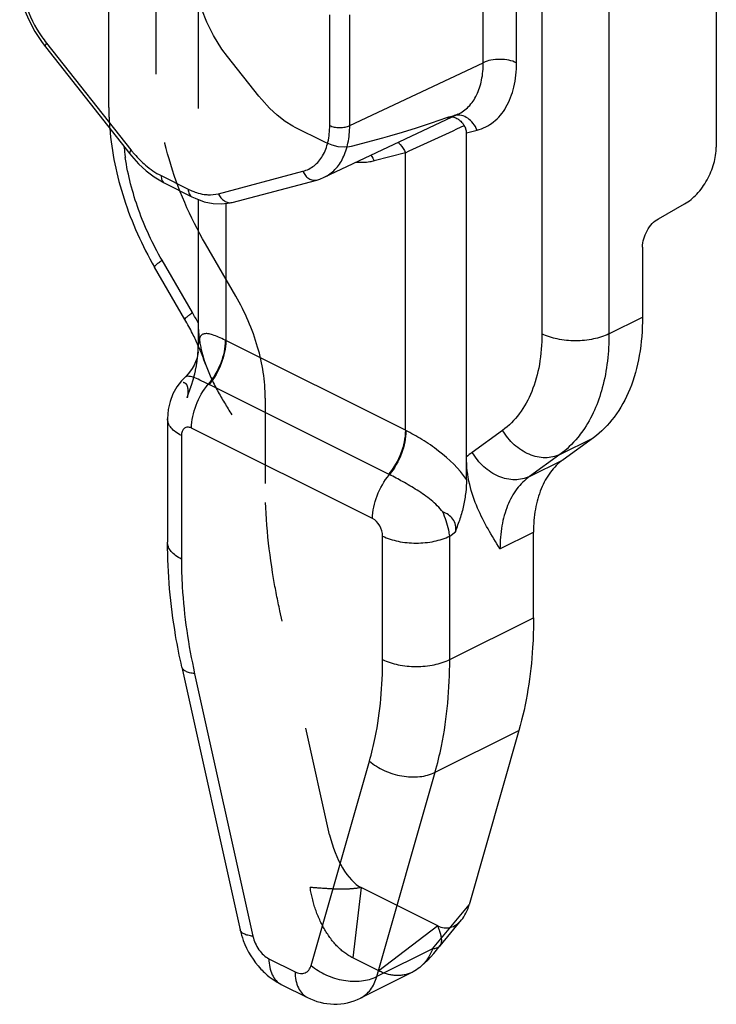
# Model space of a CAD drawing. Units: millimetres. Extents: x -157 to 440, y 0 to 346.
# Drawn here: x 321 to 336, y 44 to 64 of the extents above; entities that cross this region are included whole.
import ezdxf

# ---------------------------------------------------------------- set-up
doc = ezdxf.new("R2010")
doc.units = ezdxf.units.MM
doc.header["$LTSCALE"] = 23.1
doc.linetypes.add('HIDDEN', pattern=[0.2, 0.1, -0.1])
doc.layers.get('0').update_dxf_attribs({"linetype": 'CONTINUOUS'})
doc.layers.add('DEFAULT_2', color=8, linetype='HIDDEN')

msp = doc.modelspace()

# ---------------------------------------------------------------- linework, layer by layer
at = {"color": 9, "linetype": 'Continuous'}
for p, q in [((332.217, 129.015), (332.217, 57.846)), ((333.631, 129.015), (333.631, 57.846)), ((330.98, 63.566), (330.98, 65.968)), ((331.681, 63.563), (331.681, 65.965)), ((327.743, 62.241), (327.743, 64.578)), ((328.164, 62.239), (328.164, 64.576)), ((321.77, 63.979), (323.551, 61.725)), ((328.164, 62.239), (330.98, 63.566)), ((330.626, 62.083), (330.85, 62.143)), ((329.337, 61.667), (328.679, 61.492)), ((329.337, 55.811), (329.337, 61.667)), ((325.397, 60.802), (327.178, 61.275)), ((324.188, 61.183), (324.76, 60.897)), ((325.551, 60.596), (325.551, 57.704)), ((324.848, 58.295), (324.207, 59.401)), ((333.631, 57.846), (334.338, 58.199)), ((329.337, 55.811), (325.551, 57.704)), ((328.984, 54.884), (325.198, 56.777)), ((324.616, 55.7), (324.616, 53.095)), ((328.646, 53.949), (324.828, 55.858)), ((331.389, 55.81), (330.747, 55.346)), ((332.596, 55.302), (333.303, 55.655)), ((332.596, 55.302), (331.955, 54.837)), ((331.955, 54.837), (332.662, 55.19)), ((330.273, 53.579), (330.394, 53.666)), ((331.333, 53.31), (332.04, 53.664)), ((328.858, 50.974), (328.858, 53.579)), ((330.273, 50.974), (330.273, 53.579)), ((330.273, 50.974), (332.04, 51.858)), ((324.894, 50.677), (326.123, 45.138)), ((329.964, 48.596), (331.731, 49.48)), ((327.351, 44.524), (328.58, 48.834)), ((328.734, 44.286), (329.964, 48.596)), ((329.911, 44.875), (330.683, 45.804)), ((329.911, 44.875), (328.734, 44.286)), ((326.461, 44.662), (327.013, 44.387))]:
    msp.add_line(p, q, dxfattribs=at)
at = {"color": 7, "linetype": 'Continuous'}
for p, q in [((335.894, 73.854), (335.894, 61.786)), ((321.286, 64.725), (321.395, 64.467)), ((321.395, 64.467), (321.526, 64.221)), ((321.526, 64.221), (321.677, 63.992)), ((321.677, 63.992), (321.747, 63.899)), ((321.747, 63.899), (323.528, 61.645)), ((327.628, 61.15), (330.445, 62.477)), ((330.626, 54.772), (330.626, 62.083)), ((323.528, 61.645), (323.565, 61.6)), ((323.565, 61.6), (323.713, 61.434)), ((323.713, 61.434), (323.873, 61.285)), ((323.873, 61.285), (324.04, 61.156)), ((324.04, 61.156), (324.213, 61.049)), ((325.686, 60.618), (327.468, 61.091)), ((327.468, 61.091), (327.536, 61.112)), ((327.536, 61.112), (327.628, 61.15)), ((324.213, 61.049), (324.266, 61.021)), ((324.266, 61.021), (324.838, 60.735)), ((324.838, 60.735), (324.902, 60.705)), ((324.902, 60.705), (325.095, 60.634)), ((324.969, 60.68), (324.969, 57.6)), ((325.095, 60.634), (325.285, 60.594)), ((325.285, 60.594), (325.469, 60.586)), ((325.469, 60.586), (325.644, 60.608)), ((325.644, 60.608), (325.686, 60.618)), ((334.674, 60.275), (335.224, 60.586)), ((334.338, 59.675), (334.338, 58.199)), ((324.69, 58.147), (324.049, 59.253)), ((324.952, 57.38), (324.937, 57.322)), ((324.961, 57.426), (324.952, 57.38)), ((324.965, 57.456), (324.961, 57.426)), ((324.965, 57.466), (324.965, 57.456)), ((324.883, 57.187), (324.841, 57.112)), ((324.915, 57.257), (324.883, 57.187)), ((324.937, 57.322), (324.915, 57.257)), ((324.692, 56.931), (324.619, 56.856)), ((324.719, 56.958), (324.692, 56.931)), ((324.787, 57.035), (324.719, 56.958)), ((324.841, 57.112), (324.787, 57.035)), ((324.518, 56.725), (324.437, 56.578)), ((324.619, 56.856), (324.518, 56.725)), ((324.437, 56.578), (324.375, 56.417)), ((324.375, 56.417), (324.337, 56.247)), ((324.337, 56.247), (324.323, 56.054)), ((324.323, 56.054), (324.323, 53.449)), ((333.303, 55.655), (332.662, 55.19)), ((332.04, 51.858), (332.04, 53.664)), ((324.625, 50.814), (325.854, 45.275)), ((331.731, 49.48), (330.683, 45.804)), ((330.07, 44.939), (330.522, 45.483)), ((329.938, 44.775), (330.074, 44.944)), ((329.81, 44.635), (329.938, 44.775)), ((329.644, 44.481), (329.679, 44.511)), ((329.679, 44.511), (329.81, 44.635)), ((329.5, 44.386), (328.391, 43.832)), ((326.721, 44.122), (327.273, 43.846))]:
    msp.add_line(p, q, dxfattribs=at)
at = {"color": 9, "linetype": 'Continuous'}
for centre, radius, start, end in [((323.798, 65.58), 2.583, 214.5709, 218.2955), ((161.051, 429.256), 404.279, 294.59884, 294.79279), ((328.406, 62.311), 5.029, 185.8179, 187.7398), ((325.498, 63.263), 2.481, 218.3154, 219.3892), ((328.544, 62.33), 5.168, 187.7343, 188.5125), ((319.224, 55.035), 6.501, 27.8979, 30.1034), ((325.979, 58.56), 0.957, 242.714, 243.4352), ((326.748, 59.878), 3.467, 243.1363, 243.435), ((329.767, 56.67), 0.961, 243.4352, 244.1543), ((331.668, 54.077), 1.568, 125.9531, 131.6455), ((330.54, 57.997), 3.48, 243.435, 243.7329)]:
    msp.add_arc(centre, radius, start, end, dxfattribs=at)
at = {"color": 7, "linetype": 'Continuous'}
for centre, radius, start, end in [((319.922, 55.384), 5.511, 26.6094, 30.0972), ((319.904, 55.373), 5.532, 23.6662, 26.6199), ((322.641, 57.601), 2.329, 356.6661, 359.9711)]:
    msp.add_arc(centre, radius, start, end, dxfattribs=at)
msp.add_ellipse((330.142, 46.277), major_axis=(-0.091, 0.962), ratio=0.607866, start_param=-2.597244, end_param=-2.141625, dxfattribs=at)
at = {"color": 9, "linetype": 'Continuous'}
for points, knots in [([(321.205, 65.51), (321.205, 65.27), (321.301, 64.774), (321.525, 64.325), (321.67, 64.114)], [0, 0, 0, 0, 0.483757, 1, 1, 1, 1]), ([(321.77, 63.979), (321.76, 63.964), (321.744, 63.941), (321.74, 63.908), (321.747, 63.899)], [0, 0, 0, 0, 0.638393, 1, 1, 1, 1]), ([(330.445, 62.477), (330.529, 62.517), (330.688, 62.632), (330.858, 62.887), (330.96, 63.208), (330.98, 63.443), (330.98, 63.566)], [0, 0, 0, 0, 0.217615, 0.450567, 0.710113, 1, 1, 1, 1]), ([(330.85, 62.143), (330.974, 62.176), (331.219, 62.298), (331.489, 62.627), (331.65, 63.065), (331.681, 63.391), (331.681, 63.563)], [0, 0, 0, 0, 0.218874, 0.448915, 0.707141, 1, 1, 1, 1]), ([(331.681, 63.563), (331.63, 63.588), (331.515, 63.624), (331.331, 63.642), (331.148, 63.626), (331.031, 63.591), (330.98, 63.566)], [0, 0, 0, 0, 0.23478, 0.498746, 0.763387, 1, 1, 1, 1]), ([(330.85, 62.143), (330.829, 62.194), (330.775, 62.288), (330.662, 62.398), (330.528, 62.46), (330.432, 62.462), (330.387, 62.454)], [0, 0, 0, 0, 0.27586, 0.53591, 0.775482, 1, 1, 1, 1]), ([(327.178, 61.275), (327.263, 61.298), (327.429, 61.381), (327.613, 61.605), (327.722, 61.902), (327.743, 62.124), (327.743, 62.241)], [0, 0, 0, 0, 0.218874, 0.448915, 0.707141, 1, 1, 1, 1]), ([(327.628, 61.15), (327.712, 61.189), (327.871, 61.305), (328.041, 61.56), (328.143, 61.881), (328.164, 62.116), (328.164, 62.239)], [0, 0, 0, 0, 0.21701, 0.449854, 0.709661, 1, 1, 1, 1]), ([(327.743, 62.241), (327.774, 62.226), (327.843, 62.204), (327.953, 62.193), (328.063, 62.203), (328.133, 62.224), (328.164, 62.239)], [0, 0, 0, 0, 0.234594, 0.498746, 0.763576, 1, 1, 1, 1]), ([(323.551, 61.725), (323.541, 61.71), (323.526, 61.687), (323.522, 61.654), (323.528, 61.645)], [0, 0, 0, 0, 0.638241, 1, 1, 1, 1]), ([(323.58, 61.689), (323.594, 61.673), (323.648, 61.608), (323.706, 61.547), (323.75, 61.503)], [0, 0, 0, 0, 0.253753, 1, 1, 1, 1]), ([(329.185, 61.884), (329.201, 61.87), (329.265, 61.807), (329.312, 61.729), (329.337, 61.667)], [0, 0, 0, 0, 0.242022, 1, 1, 1, 1]), ([(324.207, 59.401), (324.01, 59.74), (323.684, 60.441), (323.488, 61.191), (323.432, 61.565)], [0, 0, 0, 0, 0.508942, 1, 1, 1, 1]), ([(323.75, 61.503), (323.785, 61.47), (323.918, 61.347), (324.069, 61.243), (324.188, 61.183)], [0, 0, 0, 0, 0.264498, 1, 1, 1, 1]), ([(328.679, 61.492), (328.649, 61.484), (328.525, 61.458), (328.396, 61.454), (328.3, 61.463)], [0, 0, 0, 0, 0.242959, 1, 1, 1, 1]), ([(327.178, 61.275), (327.191, 61.243), (327.225, 61.185), (327.296, 61.118), (327.381, 61.082), (327.441, 61.084), (327.468, 61.091)], [0, 0, 0, 0, 0.276331, 0.536704, 0.775546, 1, 1, 1, 1]), ([(324.188, 61.183), (324.188, 61.149), (324.197, 61.085), (324.241, 61.033), (324.266, 61.021)], [0, 0, 0, 0, 0.551223, 1, 1, 1, 1]), ([(324.76, 60.897), (324.76, 60.863), (324.769, 60.799), (324.813, 60.747), (324.838, 60.735)], [0, 0, 0, 0, 0.551223, 1, 1, 1, 1]), ([(324.76, 60.897), (324.77, 60.892), (324.807, 60.874), (324.846, 60.858), (324.875, 60.846)], [0, 0, 0, 0, 0.25435, 1, 1, 1, 1]), ([(324.875, 60.846), (324.893, 60.84), (324.964, 60.815), (325.037, 60.797), (325.092, 60.788)], [0, 0, 0, 0, 0.259045, 1, 1, 1, 1]), ([(325.092, 60.788), (325.118, 60.785), (325.22, 60.774), (325.324, 60.783), (325.397, 60.802)], [0, 0, 0, 0, 0.261143, 1, 1, 1, 1]), ([(325.397, 60.802), (325.41, 60.771), (325.444, 60.712), (325.515, 60.646), (325.599, 60.61), (325.659, 60.611), (325.686, 60.618)], [0, 0, 0, 0, 0.276279, 0.536655, 0.775535, 1, 1, 1, 1]), ([(324.049, 59.253), (324.046, 59.259), (324.059, 59.281), (324.087, 59.308), (324.14, 59.353), (324.182, 59.384), (324.207, 59.401)], [0, 0, 0, 0, 0.085885, 0.279209, 0.586647, 1, 1, 1, 1]), ([(324.69, 58.147), (324.687, 58.153), (324.701, 58.175), (324.729, 58.202), (324.782, 58.247), (324.823, 58.278), (324.848, 58.295)], [0, 0, 0, 0, 0.085885, 0.279209, 0.586647, 1, 1, 1, 1]), ([(325.54, 57.709), (325.493, 57.733), (325.406, 57.776), (325.283, 57.824), (325.182, 57.85), (325.101, 57.852), (325.036, 57.824), (324.998, 57.766), (324.977, 57.689), (324.971, 57.632), (324.969, 57.6)], [0, 0, 0, 0, 0.207832, 0.379369, 0.512955, 0.613117, 0.693408, 0.775405, 0.875565, 1, 1, 1, 1]), ([(332.217, 57.846), (332.217, 57.629), (332.186, 57.213), (332.029, 56.637), (331.769, 56.156), (331.522, 55.907), (331.389, 55.81)], [0, 0, 0, 0, 0.286192, 0.546345, 0.782116, 1, 1, 1, 1]), ([(333.631, 57.846), (333.529, 57.795), (333.295, 57.722), (332.924, 57.687), (332.554, 57.722), (332.319, 57.795), (332.217, 57.846)], [0, 0, 0, 0, 0.235399, 0.5, 0.764601, 1, 1, 1, 1]), ([(333.631, 57.846), (333.631, 57.463), (333.556, 56.744), (333.27, 56.07), (333.079, 55.798)], [0, 0, 0, 0, 0.53534, 1, 1, 1, 1]), ([(325.54, 57.709), (325.54, 57.546), (325.464, 57.211), (325.292, 56.917), (325.181, 56.785)], [0, 0, 0, 0, 0.486436, 1, 1, 1, 1]), ([(325.551, 57.704), (325.551, 57.54), (325.477, 57.205), (325.307, 56.909), (325.198, 56.777)], [0, 0, 0, 0, 0.486886, 1, 1, 1, 1]), ([(325.181, 56.785), (325.123, 56.815), (325.018, 56.866), (324.892, 56.92), (324.808, 56.945), (324.76, 56.952), (324.721, 56.95), (324.7, 56.939), (324.692, 56.931)], [0, 0, 0, 0, 0.373344, 0.665647, 0.778171, 0.868289, 0.939387, 1, 1, 1, 1]), ([(324.828, 55.858), (324.828, 56.021), (324.902, 56.357), (325.072, 56.652), (325.181, 56.785)], [0, 0, 0, 0, 0.486891, 1, 1, 1, 1]), ([(324.616, 55.7), (324.572, 55.722), (324.494, 55.769), (324.399, 55.855), (324.337, 55.951), (324.323, 56.021), (324.323, 56.054)], [0, 0, 0, 0, 0.302291, 0.565549, 0.793458, 1, 1, 1, 1]), ([(324.828, 55.858), (324.803, 55.871), (324.75, 55.887), (324.64, 55.851), (324.616, 55.756), (324.616, 55.7)], [0, 0, 0, 0, 0.260254, 0.484703, 1, 1, 1, 1]), ([(329.337, 55.811), (329.337, 55.647), (329.263, 55.312), (329.093, 55.016), (328.984, 54.884)], [0, 0, 0, 0, 0.486886, 1, 1, 1, 1]), ([(329.348, 55.805), (329.349, 55.642), (329.277, 55.306), (329.109, 55.009), (329, 54.876)], [0, 0, 0, 0, 0.487336, 1, 1, 1, 1]), ([(330.626, 54.772), (330.468, 55.003), (330.157, 55.304), (329.701, 55.616), (329.464, 55.749), (329.348, 55.805)], [0, 0, 0, 0, 0.507611, 0.767433, 1, 1, 1, 1]), ([(332.596, 55.302), (332.501, 55.254), (332.276, 55.207), (331.931, 55.289), (331.617, 55.496), (331.454, 55.698), (331.389, 55.81)], [0, 0, 0, 0, 0.221778, 0.463834, 0.72676, 1, 1, 1, 1]), ([(333.079, 55.798), (333.045, 55.75), (332.905, 55.565), (332.735, 55.403), (332.596, 55.302)], [0, 0, 0, 0, 0.257486, 1, 1, 1, 1]), ([(331.955, 54.837), (331.86, 54.79), (331.635, 54.742), (331.29, 54.824), (330.976, 55.031), (330.813, 55.233), (330.747, 55.346)], [0, 0, 0, 0, 0.221778, 0.463834, 0.72676, 1, 1, 1, 1]), ([(328.646, 53.949), (328.646, 54.112), (328.72, 54.448), (328.89, 54.743), (329, 54.876)], [0, 0, 0, 0, 0.486891, 1, 1, 1, 1]), ([(330.126, 54.088), (330.055, 54.181), (329.882, 54.347), (329.59, 54.551), (329.292, 54.726), (329.095, 54.829), (329, 54.876)], [0, 0, 0, 0, 0.25269, 0.5158, 0.771436, 1, 1, 1, 1]), ([(331.955, 54.837), (331.854, 54.764), (331.669, 54.577), (331.474, 54.217), (331.357, 53.785), (331.333, 53.473), (331.333, 53.31)], [0, 0, 0, 0, 0.2179, 0.453678, 0.713819, 1, 1, 1, 1]), ([(330.273, 53.579), (330.268, 53.62), (330.239, 53.795), (330.181, 53.964), (330.126, 54.088)], [0, 0, 0, 0, 0.233302, 1, 1, 1, 1]), ([(328.858, 53.579), (328.858, 53.654), (328.813, 53.8), (328.71, 53.917), (328.646, 53.949)], [0, 0, 0, 0, 0.511708, 1, 1, 1, 1]), ([(324.616, 53.095), (324.572, 53.117), (324.494, 53.163), (324.399, 53.249), (324.337, 53.345), (324.323, 53.416), (324.323, 53.449)], [0, 0, 0, 0, 0.302291, 0.565549, 0.793458, 1, 1, 1, 1]), ([(328.858, 53.579), (328.96, 53.528), (329.195, 53.455), (329.565, 53.421), (329.936, 53.455), (330.171, 53.528), (330.273, 53.579)], [0, 0, 0, 0, 0.235399, 0.5, 0.764601, 1, 1, 1, 1]), ([(324.616, 53.095), (324.616, 52.9), (324.641, 52.087), (324.76, 51.279), (324.894, 50.677)], [0, 0, 0, 0, 0.240753, 1, 1, 1, 1]), ([(328.58, 48.834), (328.627, 48.998), (328.797, 49.699), (328.858, 50.424), (328.858, 50.974)], [0, 0, 0, 0, 0.237107, 1, 1, 1, 1]), ([(328.858, 50.974), (328.96, 50.923), (329.195, 50.85), (329.565, 50.815), (329.936, 50.85), (330.171, 50.923), (330.273, 50.974)], [0, 0, 0, 0, 0.235399, 0.5, 0.764601, 1, 1, 1, 1]), ([(329.964, 48.596), (330.016, 48.779), (330.204, 49.558), (330.273, 50.363), (330.273, 50.974)], [0, 0, 0, 0, 0.237107, 1, 1, 1, 1]), ([(324.894, 50.677), (324.858, 50.682), (324.794, 50.693), (324.71, 50.722), (324.651, 50.76), (324.629, 50.797), (324.625, 50.814)], [0, 0, 0, 0, 0.341356, 0.617049, 0.82973, 1, 1, 1, 1]), ([(328.58, 48.834), (328.673, 48.753), (328.892, 48.617), (329.258, 48.504), (329.629, 48.487), (329.864, 48.546), (329.964, 48.596)], [0, 0, 0, 0, 0.251988, 0.517023, 0.772667, 1, 1, 1, 1]), ([(326.123, 45.138), (326.087, 45.142), (326.023, 45.154), (325.94, 45.182), (325.88, 45.221), (325.858, 45.257), (325.854, 45.275)], [0, 0, 0, 0, 0.341356, 0.617049, 0.82973, 1, 1, 1, 1]), ([(326.123, 45.138), (326.146, 45.036), (326.229, 44.851), (326.377, 44.705), (326.461, 44.662)], [0, 0, 0, 0, 0.524503, 1, 1, 1, 1]), ([(326.461, 44.662), (326.461, 44.602), (326.471, 44.486), (326.521, 44.328), (326.603, 44.201), (326.68, 44.142), (326.721, 44.122)], [0, 0, 0, 0, 0.28956, 0.549639, 0.782834, 1, 1, 1, 1]), ([(327.013, 44.387), (327.047, 44.369), (327.117, 44.346), (327.226, 44.357), (327.311, 44.423), (327.341, 44.489), (327.351, 44.524)], [0, 0, 0, 0, 0.272495, 0.509147, 0.740241, 1, 1, 1, 1]), ([(327.351, 44.524), (327.444, 44.443), (327.663, 44.307), (328.029, 44.194), (328.399, 44.177), (328.635, 44.236), (328.734, 44.286)], [0, 0, 0, 0, 0.251988, 0.517023, 0.772667, 1, 1, 1, 1]), ([(327.013, 44.387), (327.013, 44.326), (327.023, 44.21), (327.072, 44.052), (327.155, 43.925), (327.232, 43.866), (327.273, 43.846)], [0, 0, 0, 0, 0.28956, 0.549639, 0.782834, 1, 1, 1, 1]), ([(328.391, 43.832), (328.473, 43.873), (328.625, 44.006), (328.706, 44.188), (328.734, 44.286)], [0, 0, 0, 0, 0.471128, 1, 1, 1, 1])]:
    msp.add_open_spline(points, degree=3, knots=knots, dxfattribs=at)
at = {"color": 7, "linetype": 'Continuous'}
for points, knots in [([(330.33, 62.424), (330.339, 62.423), (330.381, 62.415), (330.42, 62.396), (330.447, 62.378)], [0, 0, 0, 0, 0.232895, 1, 1, 1, 1]), ([(330.447, 62.378), (330.455, 62.372), (330.488, 62.348), (330.518, 62.318), (330.539, 62.295)], [0, 0, 0, 0, 0.235252, 1, 1, 1, 1]), ([(323.103, 62.183), (323.143, 61.678), (323.359, 60.658), (323.785, 59.708), (324.049, 59.253)], [0, 0, 0, 0, 0.490701, 1, 1, 1, 1]), ([(330.626, 62.083), (330.626, 62.11), (330.62, 62.165), (330.596, 62.216), (330.581, 62.239)], [0, 0, 0, 0, 0.492116, 1, 1, 1, 1]), ([(335.224, 60.586), (335.32, 60.64), (335.503, 60.793), (335.713, 61.088), (335.855, 61.427), (335.894, 61.669), (335.894, 61.786)], [0, 0, 0, 0, 0.232802, 0.491533, 0.754865, 1, 1, 1, 1]), ([(334.338, 59.675), (334.338, 59.734), (334.358, 59.855), (334.429, 60.024), (334.534, 60.172), (334.625, 60.248), (334.674, 60.275)], [0, 0, 0, 0, 0.245107, 0.508468, 0.767224, 1, 1, 1, 1]), ([(334.338, 58.199), (334.338, 57.928), (334.299, 57.409), (334.104, 56.688), (333.778, 56.087), (333.47, 55.776), (333.303, 55.655)], [0, 0, 0, 0, 0.286195, 0.546345, 0.782114, 1, 1, 1, 1]), ([(331.333, 53.31), (331.162, 53.588), (330.898, 54.02), (330.671, 54.683), (330.626, 55.054), (330.626, 55.248)], [0, 0, 0, 0, 0.468758, 0.721251, 1, 1, 1, 1]), ([(332.662, 55.19), (332.561, 55.118), (332.377, 54.931), (332.181, 54.57), (332.064, 54.138), (332.04, 53.827), (332.04, 53.664)], [0, 0, 0, 0, 0.217886, 0.453655, 0.713805, 1, 1, 1, 1]), ([(330.626, 54.772), (330.626, 54.683), (330.615, 54.5), (330.577, 54.271), (330.531, 54.086), (330.489, 53.946), (330.448, 53.83), (330.414, 53.737), (330.399, 53.69), (330.394, 53.666)], [0, 0, 0, 0, 0.235676, 0.482979, 0.61033, 0.739583, 0.870167, 0.935588, 1, 1, 1, 1]), ([(330.394, 53.666), (330.403, 53.714), (330.405, 53.811), (330.331, 53.983), (330.208, 54.058), (330.126, 54.088)], [0, 0, 0, 0, 0.268005, 0.517231, 1, 1, 1, 1]), ([(324.625, 50.814), (324.575, 51.037), (324.405, 51.905), (324.323, 52.792), (324.323, 53.449)], [0, 0, 0, 0, 0.257496, 1, 1, 1, 1]), ([(332.04, 51.858), (332.04, 51.647), (332.017, 50.847), (331.893, 50.047), (331.731, 49.48)], [0, 0, 0, 0, 0.263295, 1, 1, 1, 1]), ([(325.854, 45.275), (325.871, 45.198), (325.96, 44.896), (326.13, 44.617), (326.292, 44.445)], [0, 0, 0, 0, 0.250615, 1, 1, 1, 1]), ([(329.911, 44.875), (329.883, 44.797), (329.812, 44.652), (329.704, 44.53), (329.645, 44.481)], [0, 0, 0, 0, 0.516206, 1, 1, 1, 1]), ([(329.911, 44.875), (329.928, 44.876), (329.985, 44.883), (330.044, 44.908), (330.07, 44.939)], [0, 0, 0, 0, 0.300273, 1, 1, 1, 1]), ([(326.292, 44.445), (326.323, 44.412), (326.451, 44.286), (326.601, 44.182), (326.721, 44.122)], [0, 0, 0, 0, 0.251924, 1, 1, 1, 1]), ([(327.273, 43.846), (327.444, 43.76), (327.828, 43.659), (328.219, 43.746), (328.391, 43.832)], [0, 0, 0, 0, 0.499561, 1, 1, 1, 1])]:
    msp.add_open_spline(points, degree=3, knots=knots, dxfattribs=at)
for points in [[(330.539, 62.295), (330.553, 62.277), (330.567, 62.259), (330.58, 62.24)], [(329.645, 44.481), (329.6, 44.444), (329.552, 44.412), (329.5, 44.386)]]:
    msp.add_open_spline(points, degree=3, dxfattribs=at)
at = {"color": 9, "linetype": 'Continuous'}
msp.add_open_spline([(328.612, 61.614), (328.639, 61.576), (328.662, 61.535), (328.679, 61.492)], degree=3, dxfattribs=at)
at = {"layer": 'DEFAULT_2', "color": 8, "linetype": 'HIDDEN'}
for p, q in [((323.085, 62.619), (323.085, 69.862)), ((324.969, 64.912), (324.969, 60.68)), ((324.085, 63.326), (324.085, 64.802)), ((325.149, 64.419), (325.049, 64.689)), ((325.289, 64.139), (325.149, 64.419)), ((325.471, 63.853), (325.289, 64.139)), ((325.59, 63.693), (325.471, 63.853)), ((326.248, 62.86), (325.59, 63.693)), ((326.308, 62.786), (326.248, 62.86)), ((326.47, 62.609), (326.308, 62.786)), ((326.636, 62.456), (326.47, 62.609)), ((326.802, 62.328), (326.636, 62.456)), ((326.965, 62.227), (326.802, 62.328)), ((330.206, 62.402), (329.881, 62.289)), ((330.242, 62.415), (330.206, 62.402)), ((330.217, 62.404), (330.242, 62.415)), ((330.242, 62.415), (330.257, 62.42)), ((330.257, 62.42), (330.368, 62.449)), ((330.419, 62.466), (330.368, 62.449)), ((330.445, 62.477), (330.419, 62.466)), ((323.102, 62.195), (323.103, 62.183)), ((323.102, 62.195), (323.103, 62.183)), ((327.016, 62.2), (326.965, 62.227)), ((327.612, 61.902), (327.016, 62.2)), ((329.568, 62.186), (329.273, 62.093)), ((329.881, 62.289), (329.568, 62.186)), ((327.652, 61.883), (327.613, 61.902)), ((328.855, 61.974), (328.197, 61.799)), ((329.003, 62.014), (328.856, 61.974)), ((329.273, 62.093), (329.003, 62.014)), ((327.791, 61.828), (327.652, 61.883)), ((327.924, 61.794), (327.791, 61.828)), ((328.048, 61.781), (327.924, 61.794)), ((328.157, 61.79), (328.048, 61.781)), ((328.198, 61.799), (328.157, 61.79)), ((325.762, 58.64), (325.121, 59.746)), ((326.384, 56.492), (326.384, 54.686)), ((327.741, 47.275), (326.692, 52)), ((328.404, 46.166), (328.229, 44.68)), ((330.02, 45.358), (328.404, 46.166)), ((330.02, 45.358), (328.781, 44.405)), ((330.07, 44.939), (330.074, 44.944)), ((328.781, 44.405), (328.229, 44.68))]:
    msp.add_line(p, q, dxfattribs=at)
for centre, radius, start, end in [((328.535, 62.621), 5.45, 180.0194, 184.4774), ((319.972, 55.404), 5.457, 23.14, 23.6624), ((319.993, 55.413), 5.435, 22.4221, 23.1398), ((320.052, 55.437), 5.371, 19.2707, 22.4287)]:
    msp.add_arc(centre, radius, start, end, dxfattribs=at)
for centre, major_axis, ratio, start_param, end_param in [((328.282, 47.207), (-0.345, 1.069), 0.449152, 1.363814, 2.72637), ((330.142, 46.277), (-0.091, 0.962), 0.607866, -3.504182, -2.597244)]:
    msp.add_ellipse(centre, major_axis=major_axis, ratio=ratio, start_param=start_param, end_param=end_param, dxfattribs=at)
for points, knots in [([(325.121, 59.746), (324.796, 60.307), (324.294, 61.468), (324.085, 62.722), (324.085, 63.326)], [0, 0, 0, 0, 0.51778, 1, 1, 1, 1]), ([(330.257, 62.42), (330.274, 62.424), (330.299, 62.427), (330.323, 62.425), (330.33, 62.424)], [0, 0, 0, 0, 0.743641, 1, 1, 1, 1]), ([(326.384, 56.492), (326.384, 56.855), (326.259, 57.607), (325.957, 58.304), (325.762, 58.64)], [0, 0, 0, 0, 0.48222, 1, 1, 1, 1]), ([(324.969, 58.077), (324.969, 57.923), (324.997, 57.628), (325.075, 57.342), (325.122, 57.209)], [0, 0, 0, 0, 0.520967, 1, 1, 1, 1]), ([(324.737, 56.495), (324.741, 56.515), (324.754, 56.557), (324.783, 56.637), (324.82, 56.739), (324.859, 56.861), (324.903, 57.023), (324.943, 57.225), (324.961, 57.386), (324.965, 57.466)], [0, 0, 0, 0, 0.06361, 0.128407, 0.257811, 0.386258, 0.513228, 0.761304, 1, 1, 1, 1]), ([(325.122, 57.209), (325.19, 57.015), (325.362, 56.649), (325.573, 56.307), (325.676, 56.139)], [0, 0, 0, 0, 0.510307, 1, 1, 1, 1]), ([(324.655, 56.824), (324.673, 56.82), (324.712, 56.8), (324.746, 56.727), (324.755, 56.622), (324.746, 56.54), (324.737, 56.495)], [0, 0, 0, 0, 0.147407, 0.33707, 0.620886, 1, 1, 1, 1]), ([(326.692, 52), (326.642, 52.228), (326.468, 53.113), (326.384, 54.017), (326.384, 54.686)], [0, 0, 0, 0, 0.258961, 1, 1, 1, 1]), ([(328.404, 46.166), (328.316, 46.147), (328.082, 46.124), (327.723, 46.135), (327.456, 46.16), (327.331, 46.165)], [0, 0, 0, 0, 0.251733, 0.651086, 1, 1, 1, 1]), ([(328.229, 44.68), (328.11, 44.74), (327.883, 44.916), (327.622, 45.274), (327.43, 45.699), (327.353, 46.008), (327.331, 46.165)], [0, 0, 0, 0, 0.223097, 0.471024, 0.735098, 1, 1, 1, 1]), ([(330.074, 44.944), (330.089, 44.964), (330.108, 45.02), (330.1, 45.116), (330.069, 45.231), (330.038, 45.314), (330.02, 45.358)], [0, 0, 0, 0, 0.171866, 0.388805, 0.665661, 1, 1, 1, 1]), ([(329.5, 44.386), (329.394, 44.333), (329.141, 44.278), (328.895, 44.348), (328.781, 44.405)], [0, 0, 0, 0, 0.482281, 1, 1, 1, 1])]:
    msp.add_open_spline(points, degree=3, knots=knots, dxfattribs=at)

doc.saveas('drawing.dxf')
